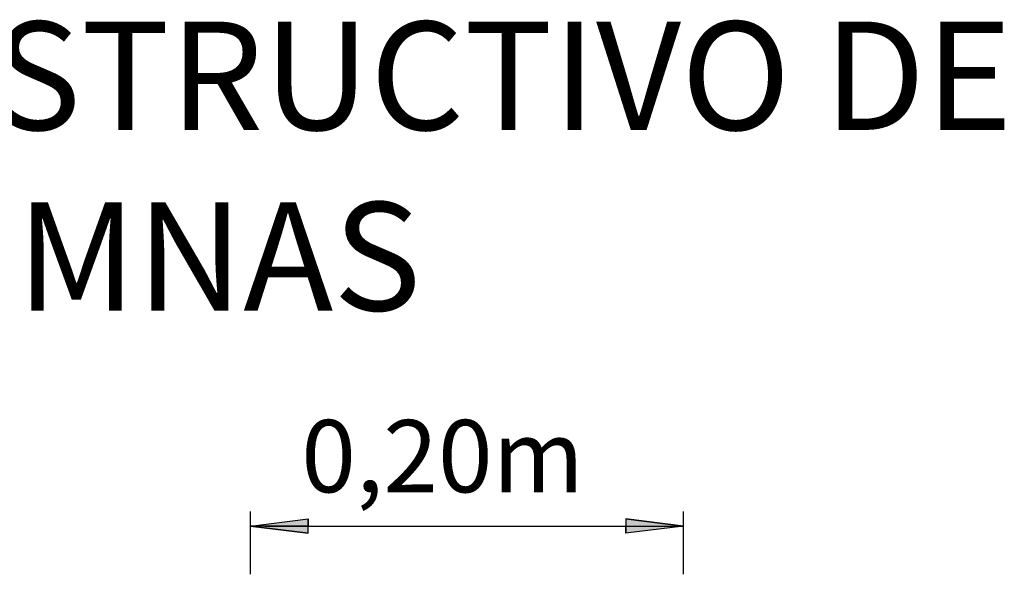
# Model space of a CAD drawing. Extents: x -155 to 384, y 238 to 380.
# Drawn here: x 217 to 218, y 339 to 339 of the extents above; entities that cross this region are included whole.
import ezdxf

# ---------------------------------------------------------------- set-up
doc = ezdxf.new("R2010")
doc.units = 0
doc.header["$MEASUREMENT"] = 0
doc.layers.get('0').update_dxf_attribs({"linetype": 'CONTINUOUS'})
for name, color, linetype in [('COTAS_BASES', 251, 'CONTINUOUS'), ('DETALLE', 2, 'CONTINUOUS'), ('PLANILLA', 2, 'CONTINUOUS')]:
    doc.layers.add(name, color=color, linetype=linetype)
doc.layers.add('Muro P.A.', color=5, linetype='CONTINUOUS', lineweight=60)
doc.styles.add('COTA0_05', font='dim.shx', dxfattribs={"height": 0.05})
doc.styles.add('Planilla titulo', font='swissel.ttf', dxfattribs={"height": 0.075})

# ---------------------------------------------------------------- blocks, each defined once
blk = doc.blocks.new('*U250')
at = {"layer": 'COTAS_BASES', "color": 2, "style": 'COTA0_05'}
blk.add_text('0,20m', height=0.033333, dxfattribs=at).set_placement((-122.81245, 290.35146))
blk = doc.blocks.new('*U16')
at = {"layer": 'COTAS_BASES', "linetype": 'Continuous'}
for p, q in [((-4, 0.5), (-4, 0)), ((0, 0), (-4, 0.5)), ((-4, 0), (0, 0)), ((-4, 0), (0, 0)), ((0, 0), (-4, -0.5)), ((-4, -0.5), (-4, 0))]:
    blk.add_line(p, q, dxfattribs=at)
for points in [[(-4, 0.5), (-4, 0), (0, 0)], [(-4, 0), (-4, 0), (0, 0)], [(-4, 0), (-4, 0), (0, 0)]]:
    blk.add_solid(points, dxfattribs=at)
at = {"layer": 'COTAS_BASES', "linetype": 'Continuous', "extrusion": (0, 0, -1)}
blk.add_solid([(4, 0), (0, 0), (4, -0.5)], dxfattribs=at)
blk = doc.blocks.new('COTAS_BASES')
at = {"layer": 'COTAS_BASES'}
for p, q in [((-4, 0.5), (-4, -0.5)), ((-4, 0.5), (0, 0)), ((-4, 0), (0, 0)), ((0, 0), (-4, -0.5))]:
    blk.add_line(p, q, dxfattribs=at)
at = {"layer": 'COTAS_BASES', "linetype": 'Continuous'}
blk.add_blockref('*U16', (0, 0), dxfattribs=at)
blk = doc.blocks.new('BLOQUE')
at = {"layer": 'DETALLE'}
for p, q in [((53.20043, -9.06478), (53.20043, -9.03587)), ((53.40043, -9.06478), (53.40043, -9.03587)), ((53.20709, -9.04253), (53.39376, -9.04253))]:
    blk.add_line(p, q, dxfattribs=at)
at = {"layer": 'DETALLE', "color": 1}
blk.add_blockref('*U250', (176.03635, -299.37838), dxfattribs=at)
at = {"layer": 'DETALLE', "xscale": 0.006666666666802712, "yscale": 0.006666666666802712, "zscale": 0.006666666666802712, "rotation": 180}
blk.add_blockref('COTAS_BASES', (53.20043, -9.04253), dxfattribs=at)
at = {"layer": 'DETALLE', "xscale": 0.006666666666802712, "yscale": 0.006666666666802712, "zscale": 0.006666666666802712}
blk.add_blockref('COTAS_BASES', (53.40043, -9.04253), dxfattribs=at)
at = {"layer": 'PLANILLA', "insert": (53.09569, -8.88286), "char_height": 0.05, "width": 1.0890154, "attachment_point": 5, "style": 'Planilla titulo'}
blk.add_mtext('DETALLE CONSTRUCTIVO DE COLUMNAS', dxfattribs=at)
blk = doc.blocks.new('*U377')
at = {"layer": 'Muro P.A.'}
blk.add_blockref('BLOQUE', (164.1347, 347.72942), dxfattribs=at)

msp = doc.modelspace()

# ---------------------------------------------------------------- block references
msp.add_blockref('*U377', (0, 0))

doc.saveas('drawing.dxf')
